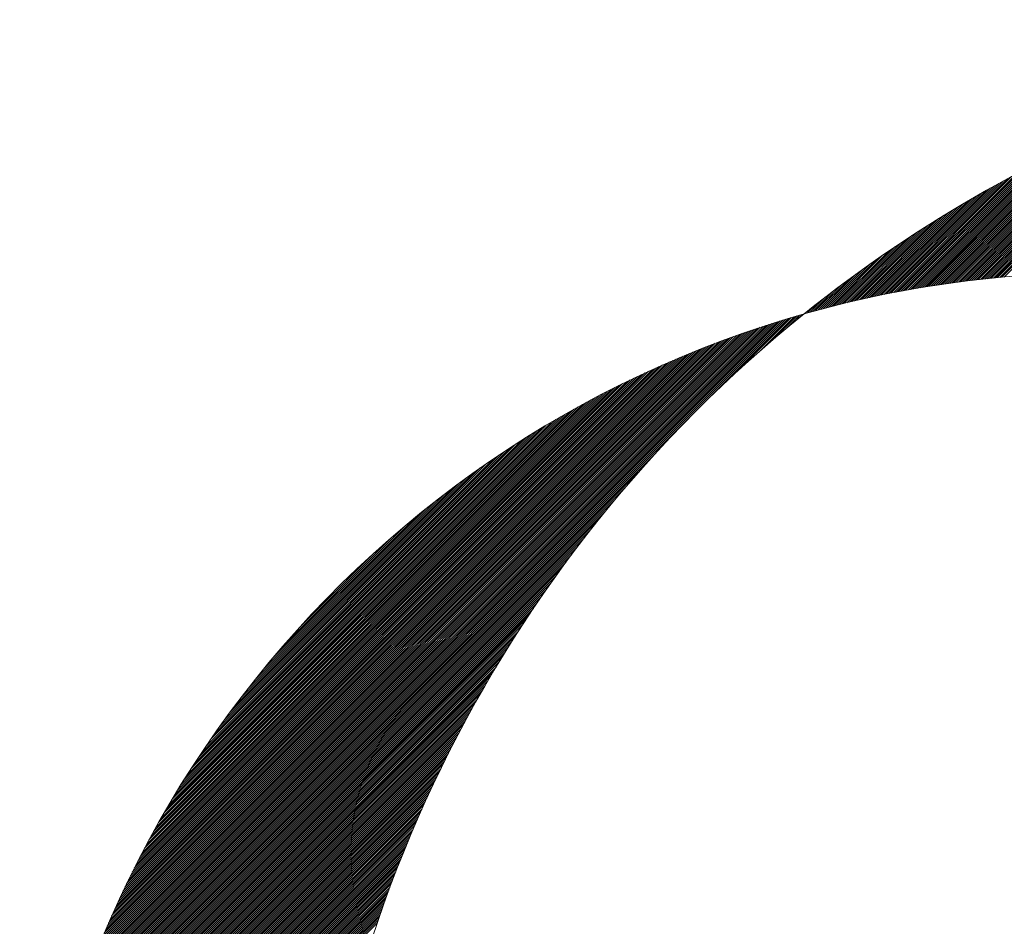
# Model space of a CAD drawing. Units: millimetres. Extents: x 0 to 420, y 0 to 297.
# Drawn here: x 337 to 342, y 20 to 24 of the extents above; entities that cross this region are included whole.
import ezdxf

# ---------------------------------------------------------------- set-up
doc = ezdxf.new("R2010")
doc.units = ezdxf.units.MM
doc.linetypes.add('SLD-実線', pattern=[0])

# ---------------------------------------------------------------- blocks, each defined once
blk = doc.blocks.new('SW_HATCH_0')
at = {"color": 0, "linetype": 'SLD-実線', "lineweight": 18}
for p, q in [((1.5782, 0.8942), (0.8022, 0.1182)), ((1.5924, 0.8996), (0.8119, 0.1191)), ((1.6065, 0.9049), (0.8216, 0.1201)), ((1.6205, 0.9101), (0.8313, 0.121)), ((1.6344, 0.9153), (0.841, 0.1218)), ((1.6483, 0.9204), (0.8506, 0.1227)), ((1.4626, 0.8487), (0.7237, 0.1099)), ((1.4773, 0.8546), (0.7336, 0.111)), ((1.4919, 0.8605), (0.7435, 0.1121)), ((1.5065, 0.8663), (0.7533, 0.1131)), ((1.521, 0.872), (0.7632, 0.1142)), ((1.5354, 0.8777), (0.773, 0.1152)), ((1.5497, 0.8832), (0.7827, 0.1162)), ((1.564, 0.8887), (0.7925, 0.1172)), ((1.3574, 0.8049), (0.6538, 0.1013)), ((1.3727, 0.8114), (0.6639, 0.1026)), ((1.3878, 0.8178), (0.6739, 0.1039)), ((1.403, 0.8242), (0.6839, 0.1051)), ((1.418, 0.8304), (0.6939, 0.1063)), ((1.4329, 0.8366), (0.7039, 0.1075)), ((1.4478, 0.8427), (0.7138, 0.1087)), ((1.2638, 0.7639), (0.593, 0.0931)), ((1.2796, 0.771), (0.6032, 0.0945)), ((1.2954, 0.7779), (0.6134, 0.096)), ((1.311, 0.7848), (0.6235, 0.0973)), ((1.3266, 0.7916), (0.6337, 0.0987)), ((1.342, 0.7983), (0.6438, 0.1)), ((1.1666, 0.7193), (0.5312, 0.0839)), ((1.1831, 0.727), (0.5416, 0.0855)), ((1.1994, 0.7346), (0.5519, 0.0871)), ((1.2157, 0.7421), (0.5622, 0.0886)), ((1.2318, 0.7495), (0.5725, 0.0902)), ((1.2479, 0.7568), (0.5828, 0.0916)), ((1.0652, 0.6706), (0.4685, 0.0738)), ((1.0825, 0.679), (0.479, 0.0756)), ((1.0995, 0.6874), (0.4895, 0.0773)), ((1.1165, 0.6955), (0.5, 0.079)), ((1.1333, 0.7036), (0.5104, 0.0807)), ((1.15, 0.7115), (0.5208, 0.0823)), ((0.9771, 0.6263), (0.4154, 0.0646)), ((0.995, 0.6355), (0.4261, 0.0665)), ((1.0128, 0.6445), (0.4367, 0.0684)), ((1.0304, 0.6533), (0.4473, 0.0702)), ((1.0479, 0.662), (0.4579, 0.072)), ((0.9038, 0.5881), (0.3724, 0.0567)), ((0.9223, 0.5979), (0.3832, 0.0587)), ((0.9408, 0.6075), (0.3939, 0.0607)), ((0.959, 0.617), (0.4047, 0.0627)), ((0.808, 0.5362), (0.3179, 0.0461)), ((0.8276, 0.5469), (0.3289, 0.0483)), ((0.8469, 0.5575), (0.3398, 0.0504)), ((0.8661, 0.5679), (0.3507, 0.0525)), ((0.885, 0.5781), (0.3616, 0.0546)), ((0.7481, 0.5025), (0.2849, 0.0393)), ((0.7683, 0.514), (0.2959, 0.0416)), ((0.7883, 0.5252), (0.307, 0.0439)), ((0.6647, 0.4542), (0.2403, 0.0299)), ((0.6859, 0.4667), (0.2515, 0.0323)), ((0.7069, 0.4789), (0.2627, 0.0347)), ((0.7276, 0.4908), (0.2738, 0.037)), ((0.5992, 0.415), (0.2065, 0.0224)), ((0.6213, 0.4284), (0.2178, 0.0249)), ((0.6432, 0.4415), (0.2291, 0.0274)), ((0.507, 0.3579), (0.161, 0.0119)), ((0.5306, 0.3728), (0.1724, 0.0146)), ((0.5538, 0.3872), (0.1838, 0.0172)), ((0.5767, 0.4013), (0.1952, 0.0198)), ((0.4585, 0.3269), (0.138, 0.0064)), ((0.483, 0.3426), (0.1495, 0.0092)), ((0.382, 0.2768), (0.1032, -0.002)), ((0.408, 0.294), (0.1148, 0.0008)), ((0.4335, 0.3107), (0.1264, 0.0037)), ((0.3281, 0.2404), (0.0798, -0.0079)), ((0.3554, 0.2589), (0.0915, -0.005)), ((0.2418, 0.1804), (0.0444, -0.017)), ((0.2714, 0.2012), (0.0562, -0.0139)), ((0.3001, 0.2212), (0.068, -0.0109)), ((0.1796, 0.1358), (0.0206, -0.0233)), ((0.2112, 0.1586), (0.0325, -0.0201)), ((0.1469, 0.1118), (0.0086, -0.0265)), ((0.0771, 0.0596), (-0.0155, -0.0331)), ((0.1128, 0.0865), (-0.0034, -0.0298)), ((0, 0), (-0.0398, -0.0398)), ((0.0396, 0.0309), (-0.0276, -0.0364))]:
    blk.add_line(p, q, dxfattribs=at)
blk = doc.blocks.new('SW_HATCH_1')
at = {"color": 0, "linetype": 'SLD-実線', "lineweight": 18}
for p, q in [((1.9135, 1.0716), (1.8076, 0.9657)), ((1.9258, 1.0751), (1.8641, 1.0134)), ((1.9381, 1.0787), (1.9143, 1.0549)), ((1.8761, 1.0605), (-1.4028, -2.2184)), ((1.8636, 1.0567), (-1.399, -2.2059)), ((1.8509, 1.0529), (-1.3952, -2.1932)), ((1.8383, 1.049), (-1.3913, -2.1806)), ((1.8256, 1.0451), (-1.3874, -2.1679)), ((1.8128, 1.041), (-1.3833, -2.1551)), ((1.8, 1.037), (-1.3793, -2.1423)), ((1.7871, 1.0329), (-1.3752, -2.1294)), ((1.7741, 1.0287), (-1.371, -2.1164)), ((1.8886, 1.0643), (1.6555, 0.8312)), ((1.9011, 1.0679), (1.7412, 0.9081)), ((1.7611, 1.0245), (-1.3667, -2.1034)), ((1.748, 1.0202), (-1.3624, -2.0903)), ((1.7349, 1.0158), (-1.3581, -2.0772)), ((1.7217, 1.0114), (-1.3537, -2.064)), ((1.7085, 1.0069), (-1.3492, -2.0508)), ((1.6951, 1.0023), (-1.3446, -2.0374)), ((1.6818, 0.9977), (-1.34, -2.024)), ((1.6683, 0.993), (-1.3353, -2.0106)), ((1.6548, 0.9883), (-1.3306, -1.9971)), ((1.6412, 0.9835), (-1.3257, -1.9835)), ((1.6275, 0.9786), (-1.3208, -1.9698)), ((1.6138, 0.9736), (-1.3159, -1.9561)), ((1.6, 0.9686), (-1.3108, -1.9423)), ((1.5861, 0.9634), (-1.3057, -1.9284)), ((1.5721, 0.9582), (-1.3005, -1.9144)), ((1.5581, 0.953), (-1.2953, -1.9004)), ((1.544, 0.9476), (-1.2899, -1.8862)), ((1.5298, 0.9422), (-1.2845, -1.872)), ((1.5155, 0.9367), (-1.2789, -1.8578)), ((1.5011, 0.9311), (-1.2733, -1.8434)), ((1.4866, 0.9254), (-1.2677, -1.8289)), ((1.4721, 0.9196), (-1.2619, -1.8144)), ((1.4575, 0.9137), (-1.256, -1.7997)), ((1.4427, 0.9078), (-1.25, -1.785)), ((1.4279, 0.9017), (-1.244, -1.7702)), ((1.413, 0.8956), (-1.2378, -1.7553)), ((1.398, 0.8893), (-1.2316, -1.7402)), ((1.3828, 0.8829), (-1.2252, -1.7251)), ((1.3676, 0.8765), (-1.2188, -1.7099)), ((1.3523, 0.8699), (-1.2122, -1.6945)), ((1.3368, 0.8632), (-1.2055, -1.6791)), ((1.3212, 0.8564), (-1.1987, -1.6635)), ((1.3056, 0.8495), (-1.1918, -1.6478)), ((1.2898, 0.8425), (-1.1848, -1.632)), ((1.2738, 0.8354), (-1.1776, -1.6161)), ((1.2578, 0.8281), (-1.1703, -1.6001)), ((1.2416, 0.8207), (-1.1629, -1.5839)), ((1.2253, 0.8131), (-1.1554, -1.5676)), ((1.2089, 0.8054), (-1.1477, -1.5511)), ((1.1923, 0.7976), (-1.1399, -1.5345)), ((1.1755, 0.7896), (-1.1319, -1.5178)), ((1.1586, 0.7815), (-1.1238, -1.5009)), ((1.1416, 0.7732), (-1.1155, -1.4838)), ((1.1244, 0.7648), (-1.1071, -1.4666)), ((1.107, 0.7562), (-1.0985, -1.4493)), ((1.0894, 0.7474), (-1.0897, -1.4317)), ((1.0717, 0.7385), (-1.0807, -1.414)), ((1.0538, 0.7293), (-1.0716, -1.3961)), ((1.0357, 0.72), (-1.0622, -1.3779)), ((1.0174, 0.7104), (-1.0527, -1.3596)), ((0.9988, 0.7007), (-1.0429, -1.3411)), ((0.9801, 0.6907), (-1.033, -1.3224)), ((0.9611, 0.6805), (-1.0228, -1.3034)), ((0.9419, 0.6701), (-1.0123, -1.2842)), ((0.9225, 0.6594), (-1.0016, -1.2647)), ((0.9027, 0.6484), (-0.9907, -1.245)), ((0.8827, 0.6372), (-0.9794, -1.225)), ((0.8625, 0.6257), (-0.9679, -1.2047)), ((0.8419, 0.6138), (-0.9561, -1.1841)), ((0.821, 0.6017), (-0.944, -1.1632)), ((0.7997, 0.5892), (-0.9315, -1.142)), ((0.7781, 0.5764), (-0.9186, -1.1203)), ((0.7561, 0.5632), (-0.9054, -1.0984)), ((0.7337, 0.5495), (-0.8918, -1.076)), ((0.7109, 0.5355), (-0.8777, -1.0531)), ((0.6876, 0.5209), (-0.8632, -1.0298)), ((0.6638, 0.5059), (-0.8482, -1.006)), ((1.2732, 0.4488), (-1.4066, -2.2309)), ((0.6394, 0.4904), (-0.8326, -0.9817)), ((0.6145, 0.4742), (-0.8164, -0.9568)), ((0.589, 0.4574), (-0.7997, -0.9312)), ((0.5627, 0.4399), (-0.7822, -0.9049)), ((0.5357, 0.4217), (-0.7639, -0.8779)), ((0.5078, 0.4026), (-0.7448, -0.85)), ((1.1963, 0.3632), (-1.4102, -2.2434)), ((0.479, 0.3825), (-0.7248, -0.8212)), ((0.4491, 0.3614), (-0.7036, -0.7913)), ((0.418, 0.339), (-0.6813, -0.7602)), ((0.3854, 0.3153), (-0.6575, -0.7277)), ((1.1387, 0.2968), (-1.4139, -2.2558)), ((0.3512, 0.2899), (-0.6321, -0.6935)), ((1.091, 0.2403), (-1.4175, -2.2681)), ((0.3151, 0.2625), (-0.6047, -0.6573)), ((0.2765, 0.2327), (-0.5749, -0.6188)), ((1.0495, 0.1901), (-1.421, -2.2804)), ((0.2349, 0.1998), (-0.5421, -0.5772)), ((1.0126, 0.1443), (-1.4245, -2.2927)), ((0.1893, 0.163), (-0.5052, -0.5315)), ((0.9789, 0.102), (-1.4279, -2.3049)), ((0.138, 0.1204), (-0.4627, -0.4802)), ((0.948, 0.0622), (-1.4313, -2.317)), ((0.0777, 0.069), (-0.4112, -0.42)), ((0.9192, 0.0247), (-1.4346, -2.3291)), ((0, 0), (-0.3422, -0.3422)), ((0.8923, -0.011), (-1.4379, -2.3412)), ((0.8429, -0.0779), (-1.4444, -2.3652)), ((0.8669, -0.0451), (-1.4412, -2.3532)), ((0.8201, -0.1095), (-1.4475, -2.3771)), ((0.7775, -0.1697), (-1.4537, -2.4009)), ((0.7983, -0.1401), (-1.4506, -2.389)), ((0.7575, -0.1984), (-1.4567, -2.4127)), ((0.7197, -0.2537), (-1.4627, -2.4361)), ((0.7383, -0.2264), (-1.4597, -2.4244)), ((0.6846, -0.3064), (-1.4684, -2.4594)), ((0.7019, -0.2803), (-1.4656, -2.4478)), ((0.6517, -0.3568), (-1.4741, -2.4826)), ((0.6679, -0.3318), (-1.4713, -2.471)), ((0.636, -0.3813), (-1.4768, -2.4941)), ((0.6059, -0.4289), (-1.4822, -2.517)), ((0.6207, -0.4053), (-1.4795, -2.5056)), ((0.5774, -0.475), (-1.4874, -2.5398)), ((0.5914, -0.4522), (-1.4848, -2.5284)), ((0.5503, -0.5196), (-1.4925, -2.5624)), ((0.5637, -0.4975), (-1.49, -2.5511)), ((0.5245, -0.563), (-1.4974, -2.5849)), ((0.5372, -0.5415), (-1.495, -2.5736)), ((0.4998, -0.6052), (-1.5022, -2.6072)), ((0.512, -0.5842), (-1.4998, -2.596)), ((0.4647, -0.6666), (-1.5091, -2.6404)), ((0.4762, -0.6464), (-1.5068, -2.6294)), ((0.4879, -0.6259), (-1.5045, -2.6183)), ((0.4426, -0.7063), (-1.5136, -2.6624)), ((0.4535, -0.6865), (-1.5114, -2.6514)), ((0.4212, -0.7452), (-1.5179, -2.6843)), ((0.4318, -0.7258), (-1.5157, -2.6734)), ((0.3907, -0.802), (-1.5241, -2.7168)), ((0.4007, -0.7832), (-1.5221, -2.706)), ((0.4109, -0.7643), (-1.52, -2.6951)), ((0.3713, -0.839), (-1.5281, -2.7384)), ((0.3809, -0.8206), (-1.5261, -2.7276)), ((0.3525, -0.8753), (-1.532, -2.7598)), ((0.3618, -0.8572), (-1.5301, -2.7491)), ((0.3255, -0.9286), (-1.5376, -2.7917)), ((0.3343, -0.911), (-1.5358, -2.7811)), ((0.3433, -0.8932), (-1.5339, -2.7704)), ((0.2998, -0.9806), (-1.5429, -2.8233)), ((0.3082, -0.9634), (-1.5412, -2.8128)), ((0.3168, -0.9461), (-1.5394, -2.8023)), ((0.2833, -1.0146), (-1.5464, -2.8443)), ((0.2915, -0.9977), (-1.5447, -2.8338)), ((0.2595, -1.0647), (-1.5513, -2.8755)), ((0.2673, -1.0481), (-1.5497, -2.8651)), ((0.2753, -1.0314), (-1.548, -2.8547)), ((0.2368, -1.1138), (-1.556, -2.9065)), ((0.2443, -1.0975), (-1.5544, -2.8962)), ((0.2518, -1.0812), (-1.5529, -2.8859)), ((0.2222, -1.1459), (-1.5589, -2.927)), ((0.2294, -1.1299), (-1.5575, -2.9168)), ((0.201, -1.1934), (-1.5632, -2.9576)), ((0.2079, -1.1777), (-1.5618, -2.9474)), ((0.215, -1.1619), (-1.5604, -2.9372)), ((0.1807, -1.24), (-1.5673, -2.988)), ((0.1873, -1.2246), (-1.566, -2.9779)), ((0.1941, -1.209), (-1.5646, -2.9678)), ((0.1612, -1.2859), (-1.5711, -3.0181)), ((0.1676, -1.2707), (-1.5699, -3.0081)), ((0.1741, -1.2554), (-1.5686, -2.9981)), ((0.1424, -1.3309), (-1.5747, -3.0481)), ((0.1486, -1.316), (-1.5736, -3.0381)), ((0.1548, -1.301), (-1.5724, -3.0281)), ((0.1244, -1.3753), (-1.5782, -3.0778)), ((0.1303, -1.3606), (-1.577, -3.0679)), ((0.1363, -1.3458), (-1.5759, -3.058)), ((0.107, -1.4189), (-1.5814, -3.1073)), ((0.1127, -1.4044), (-1.5803, -3.0975)), ((0.1185, -1.3899), (-1.5792, -3.0877)), ((0.0903, -1.4619), (-1.5844, -3.1366)), ((0.0958, -1.4477), (-1.5834, -3.1269)), ((0.1014, -1.4333), (-1.5824, -3.1171)), ((0.0742, -1.5044), (-1.5872, -3.1657)), ((0.0795, -1.4903), (-1.5863, -3.1561)), ((0.0849, -1.4762), (-1.5853, -3.1464)), ((0.0536, -1.56), (-1.5906, -3.2043)), ((0.0587, -1.5462), (-1.5898, -3.1947)), ((0.0638, -1.5323), (-1.5889, -3.1851)), ((0.069, -1.5184), (-1.5881, -3.1754)), ((0.0388, -1.6011), (-1.593, -3.233)), ((0.0437, -1.5875), (-1.5922, -3.2234)), ((0.0486, -1.5738), (-1.5914, -3.2139)), ((0.0245, -1.6417), (-1.5952, -3.2615)), ((0.0292, -1.6283), (-1.5945, -3.252)), ((0.034, -1.6147), (-1.5938, -3.2425)), ((0.0107, -1.6818), (-1.5972, -3.2898)), ((0.0153, -1.6685), (-1.5966, -3.2804)), ((0.0199, -1.6552), (-1.5959, -3.2709))]:
    blk.add_line(p, q, dxfattribs=at)

msp = doc.modelspace()

# ---------------------------------------------------------------- linework, layer by layer
at = {"color": 161, "linetype": 'SLD-実線', "lineweight": 18}
for points, knots in [([(340.760923, 13.669655), (341.797608, 12.835446), (343.114082, 12.336541), (344.547517, 12.336541), (347.883968, 12.336541), (350.589891, 15.041161), (350.589891, 18.378625), (350.589891, 21.714642), (347.883968, 24.420323), (344.547517, 24.420323)], [5, 5, 5, 5, 6, 6, 6, 7, 7, 7, 8, 8, 8, 8]), ([(340.760923, 23.087016), (341.18671, 23.207884), (341.636129, 23.272996), (342.100115, 23.272996), (344.802902, 23.272996), (346.994486, 21.081606), (346.994486, 18.378625), (346.994486, 15.674969), (344.802902, 13.484447), (342.100115, 13.484447), (341.636129, 13.484447), (341.18671, 13.548498), (340.760923, 13.669655)], [1, 1, 1, 1, 2, 2, 2, 3, 3, 3, 4, 4, 4, 5, 5, 5, 5]), ([(340.760923, 23.087016), (338.709403, 22.505153), (337.205599, 20.617813), (337.205599, 18.378625), (337.205599, 16.139148), (338.709403, 14.251518), (340.760923, 13.669655)], [1, 1, 1, 1, 2, 2, 2, 3, 3, 3, 3])]:
    msp.add_open_spline(points, degree=3, knots=knots, dxfattribs=at)
for points in [[(344.547517, 24.420323), (343.114082, 24.420323), (341.797608, 23.921033), (340.760923, 23.087016)], [(338.504951, 18.378625), (338.504951, 20.282798), (339.385414, 21.979577), (340.760923, 23.087016)]]:
    msp.add_open_spline(points, degree=3, dxfattribs=at)

# ---------------------------------------------------------------- block references
at = {"color": 7, "linetype": 'SLD-実線', "lineweight": 18}
for name, p in [('SW_HATCH_0', (340.816624, 23.131294)), ('SW_HATCH_1', (338.814259, 22.005907))]:
    msp.add_blockref(name, p, dxfattribs=at)

doc.saveas('drawing.dxf')
